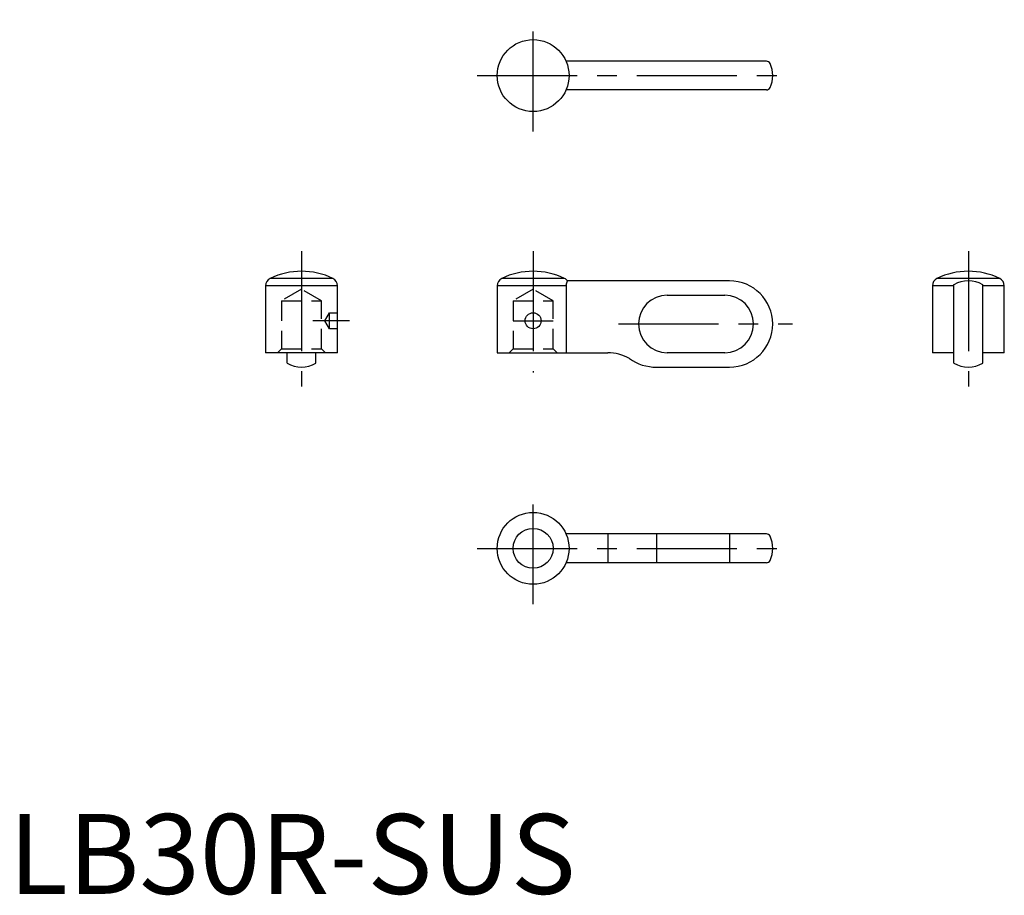
# Model space of a CAD drawing. Extents: x 1 to 125, y 0 to 109.
import ezdxf

# ---------------------------------------------------------------- set-up
doc = ezdxf.new("R2010")
doc.units = 0
doc.header["$LTSCALE"] = 10
doc.linetypes.add('CENTER', pattern=[2, 1.25, -0.25, 0.25, -0.25])
doc.linetypes.add('HIDDEN', pattern=[0.375, 0.25, -0.125])
doc.layers.get('0').update_dxf_attribs({"linetype": 'CONTINUOUS'})
doc.layers.add('1', color=1, linetype='CENTER')
doc.layers.add('2', color=2, linetype='HIDDEN')
doc.styles.add('STANDARD1', font='txt')

msp = doc.modelspace()

# ---------------------------------------------------------------- linework, layer by layer
for p, q in [((94.89, 104.27), (69.79, 104.27)), ((94.89, 100.67), (69.79, 100.67)), ((40.61, 77.06), (32.74, 77.06)), ((69.61, 77.06), (61.74, 77.06)), ((90.27, 76.77), (69.97, 76.77)), ((124.11, 77.06), (116.24, 77.06)), ((41.17, 76.16), (32.17, 76.16)), ((32.17, 76.16), (32.17, 67.77)), ((41.17, 67.77), (41.17, 76.16)), ((69.8, 76.16), (61.17, 76.16)), ((61.17, 76.16), (61.17, 67.77)), ((69.8, 76.3), (69.8, 67.77)), ((118.37, 76.16), (115.67, 76.16)), ((115.67, 76.16), (115.67, 67.77)), ((118.37, 66.45), (118.37, 76.29)), ((121.97, 66.45), (121.97, 76.29)), ((124.67, 76.16), (121.97, 76.16)), ((124.67, 67.77), (124.67, 76.16)), ((82.47, 74.97), (89.67, 74.97)), ((41.17, 67.77), (32.17, 67.77)), ((34.87, 66.45), (34.87, 67.77)), ((38.47, 66.45), (38.47, 67.77)), ((61.17, 67.77), (75.02, 67.77)), ((89.67, 67.77), (82.47, 67.77)), ((118.37, 67.77), (115.67, 67.77)), ((124.67, 67.77), (121.97, 67.77)), ((81.14, 65.97), (90.27, 65.97)), ((94.89, 45.07), (69.79, 45.07)), ((75.02, 45.07), (75.02, 41.47)), ((81.14, 45.07), (81.14, 41.47)), ((90.27, 45.07), (90.27, 41.47)), ((94.89, 41.47), (69.79, 41.47))]:
    msp.add_line(p, q)
for centre, radius in [((65.67, 102.47), 4.5), ((65.67, 71.77), 1), ((65.67, 43.27), 4.5), ((65.67, 43.27), 2.5)]:
    msp.add_circle(centre, radius)
for centre, radius, start, end in [((94.89, 103.77), 0.5, 24.7939, 90), ((92.07, 102.47), 3.6, 335.2061, 24.7939), ((94.89, 101.17), 0.5, 270, 335.2061), ((36.67, 68.97), 9, 64.0555, 115.9445), ((65.67, 68.97), 9, 64.0555, 115.9445), ((120.17, 68.97), 9, 64.0555, 115.9445), ((33.17, 76.16), 1, 115.9445, 180), ((40.17, 76.16), 1, 0, 64.0555), ((62.17, 76.16), 1, 115.9445, 180), ((69.17, 76.16), 1, 37.319, 64.0555), ((68.97, 76.87), 1, 325.5271, 354.4713), ((90.27, 71.37), 5.4, 270, 90), ((116.67, 76.16), 1, 115.9445, 180), ((120.17, 73.17), 3.6, 60, 120), ((123.67, 76.16), 1, 0, 64.0555), ((82.47, 71.37), 3.6, 90, 270), ((89.67, 71.37), 3.6, 270, 90), ((75.02, 62.37), 5.4, 59.8586, 90), ((81.08, 71.75), 5.79, 234.591, 270.551), ((36.67, 69.57), 3.6, 240, 300), ((120.17, 69.57), 3.6, 240, 300), ((94.89, 44.57), 0.5, 24.7939, 90), ((92.07, 43.27), 3.6, 335.2061, 24.7939), ((94.89, 41.97), 0.5, 270, 335.2061)]:
    msp.add_arc(centre, radius, start, end)
at = {"layer": '1'}
for p, q in [((65.67, 95.47), (65.67, 109.47)), ((58.67, 102.47), (98.17, 102.47)), ((36.67, 80.47), (36.67, 63.54)), ((65.67, 80.47), (65.67, 65.27)), ((120.17, 80.47), (120.17, 63.54)), ((42.67, 71.77), (38.1, 71.77)), ((63.17, 71.77), (68.17, 71.77)), ((76.37, 71.37), (98.17, 71.37)), ((65.67, 36.27), (65.67, 50.27)), ((58.67, 43.27), (98.17, 43.27))]:
    msp.add_line(p, q, dxfattribs=at)
at = {"layer": '2'}
for p, q in [((36.67, 75.71), (34.17, 74.27)), ((39.17, 74.27), (36.67, 75.71)), ((65.67, 75.71), (63.17, 74.27)), ((68.17, 74.27), (65.67, 75.71)), ((34.17, 74.27), (34.17, 68.27)), ((34.17, 74.27), (39.17, 74.27)), ((39.17, 68.27), (39.17, 74.27)), ((63.17, 74.27), (68.17, 74.27)), ((63.17, 74.27), (63.17, 68.27)), ((68.17, 68.27), (68.17, 74.27)), ((39.6, 71.77), (40.17, 72.77)), ((40.17, 72.77), (41.17, 72.77)), ((40.17, 70.77), (40.17, 72.77)), ((40.17, 70.77), (39.6, 71.77)), ((41.17, 70.77), (40.17, 70.77)), ((34.17, 68.27), (33.67, 67.77)), ((34.17, 68.27), (39.17, 68.27)), ((39.67, 67.77), (39.17, 68.27)), ((63.17, 68.27), (62.67, 67.77)), ((63.17, 68.27), (68.17, 68.27)), ((68.67, 67.77), (68.17, 68.27))]:
    msp.add_line(p, q, dxfattribs=at)

# ---------------------------------------------------------------- texts
at = {"color": 3, "style": 'STANDARD1'}
msp.add_text('LB30R-SUS', height=10, dxfattribs=at).set_placement((0, 0))

doc.saveas('drawing.dxf')
